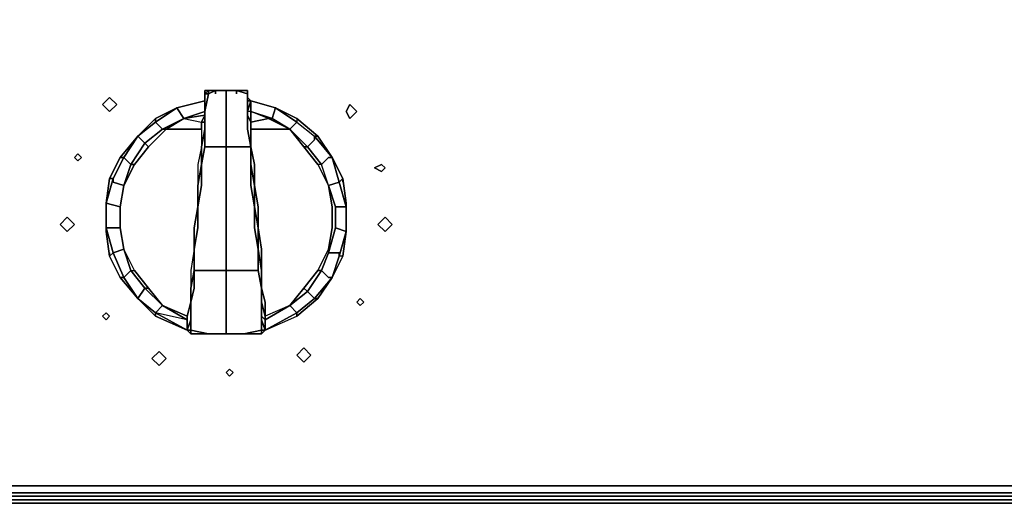
# Model space of a CAD drawing. Units: inches. Extents: x 0 to 36, y -20.4 to 0.
# Drawn here: x 12.2 to 18.9, y -20.4 to -17.1 of the extents above; entities that cross this region are included whole.
import ezdxf

# ---------------------------------------------------------------- set-up
doc = ezdxf.new("R2010")
doc.units = ezdxf.units.IN
doc.header["$MEASUREMENT"] = 0
doc.layers.get('0').update_dxf_attribs({"true_color": 0x5890e1})

msp = doc.modelspace()

# ---------------------------------------------------------------- linework, layer by layer
at = {"color": 76, "elevation": 0}
for points in [[(0.3621, -20.3001), (35.6474, -20.3001), (35.7198, -20.276), (35.7681, -20.276), (35.7922, -20.2519), (35.8405, -20.2036), (35.8646, -20.1794), (35.8646, -20.1312), (35.8888, -20.0587), (35.8888, -0.3621), (35.8646, -0.2897), (35.8646, -0.2414), (35.8405, -0.2173), (35.7922, -0.169), (35.7681, -0.1448), (35.7198, -0.1448), (35.6474, -0.1207), (0.3621, -0.1207)], [(0.3621, -0.1207), (35.6474, -0.1207), (35.7198, -0.1448), (35.7681, -0.1448), (35.7922, -0.169), (35.8405, -0.2173), (35.8646, -0.2414), (35.8646, -0.2897), (35.8888, -0.3621), (35.8888, -20.0587), (35.8646, -20.1312), (35.8646, -20.1794), (35.8405, -20.2036), (35.7922, -20.2519), (35.7681, -20.276), (35.7198, -20.276), (35.6474, -20.3001), (0.3621, -20.3001)], [(0.3621, -20.3001), (35.6474, -20.3001), (35.7198, -20.276), (35.7681, -20.276), (35.7922, -20.2519), (35.8405, -20.2036), (35.8646, -20.1794), (35.8646, -20.1312), (35.8888, -20.0587), (35.8888, -0.3621), (35.8646, -0.2897), (35.8646, -0.2414), (35.8405, -0.2173), (35.7922, -0.169), (35.7681, -0.1448), (35.7198, -0.1448), (35.6474, -0.1207), (0.3621, -0.1207)], [(13.4274, -17.5936), (13.4274, -17.6419), (13.4274, -17.6661), (13.2343, -17.7143), (13.0894, -17.7868), (12.9687, -17.9075), (12.848, -18.0523), (12.7756, -18.1971), (12.7515, -18.3661), (12.7515, -18.5607)], [(13.5722, -17.5936), (13.4998, -17.5936), (13.4998, -17.6178), (13.4998, -17.5936), (13.4515, -17.6178), (13.4515, -17.5936), (13.4998, -17.5936), (13.4274, -17.5936), (13.4274, -17.6419), (13.4274, -17.6661), (13.2343, -17.7143)], [(13.4033, -17.8109), (13.4274, -17.7626), (13.2826, -17.7868), (13.4274, -17.7626), (13.4274, -17.7385), (13.4274, -17.6661), (13.4274, -17.6419), (13.4274, -17.6661), (13.4274, -17.7385)], [(13.4274, -17.6178), (13.4274, -17.5936)], [(13.4515, -17.5936), (13.4274, -17.6178), (13.4274, -17.7385)], [(13.4274, -17.7385), (13.4274, -17.6178), (13.4515, -17.5936), (13.4274, -17.5936), (13.4274, -17.6178), (13.4274, -17.7385), (13.4515, -17.6178), (13.4274, -17.6178), (13.4274, -17.7385), (13.4274, -17.7626), (13.4274, -17.8109)], [(13.4274, -17.6419), (13.4274, -17.6661)], [(13.4998, -17.6178), (13.4998, -17.5936), (13.4515, -17.6178), (13.4515, -17.5936), (13.4998, -17.5936), (13.5722, -17.5936), (13.6447, -17.5936)], [(13.6447, -17.5936), (13.5722, -17.5936), (13.4998, -17.5936)], [(13.5722, -17.5936), (13.4998, -17.5936), (13.5722, -17.5936), (13.5722, -17.6178), (13.5722, -17.7385), (13.5722, -17.7626), (13.5722, -17.8109), (13.5722, -17.8592), (13.5722, -17.9799), (13.6447, -17.9799), (13.7426, -17.9799), (13.7426, -17.8592), (13.7426, -17.8109), (13.8633, -17.7868), (13.7426, -17.7385), (13.7426, -17.6661), (13.7185, -17.7385), (13.7185, -17.6178)], [(13.6447, -17.5936), (13.6447, -17.6178), (13.6447, -17.5936), (13.5722, -17.5936)], [(13.5722, -17.5936), (13.6447, -17.5936)], [(13.6447, -17.5936), (13.7185, -17.5936), (13.7185, -17.6178)], [(13.6447, -17.5936), (13.7185, -17.5936), (13.7185, -17.6178)], [(13.7185, -17.6178), (13.6447, -17.5936)], [(13.7185, -17.6178), (13.7185, -17.5936), (13.6447, -17.5936)], [(13.6447, -17.5936), (13.7185, -17.6178)], [(13.6447, -17.6178), (13.6447, -17.5936)], [(13.8392, -19.2366), (13.8151, -19.2366), (13.8151, -19.1642), (13.8151, -19.14), (13.8151, -19.0435), (13.8151, -18.9469), (13.7909, -18.8262), (13.7909, -18.6814), (13.7668, -18.5351), (13.7668, -18.3903), (13.7426, -18.2454), (13.7426, -18.1006), (13.7426, -17.9799), (13.7185, -17.8592), (13.7185, -17.8109), (13.7185, -17.7626), (13.7185, -17.7385), (13.7185, -17.6178), (13.6447, -17.5936)], [(13.7185, -17.6178), (13.7185, -17.5936), (13.7185, -17.6419), (13.7426, -17.6661)], [(13.7426, -17.8109), (13.7185, -17.7626), (13.7185, -17.7385), (13.7185, -17.6178), (13.7185, -17.5936), (13.7185, -17.6419), (13.7426, -17.6661)], [(13.7185, -17.6178), (13.7185, -17.7385), (13.7185, -17.7626), (13.7426, -17.8109)], [(13.7426, -17.6661), (13.7185, -17.6419)], [(12.7998, -18.1971), (12.8722, -18.0523), (12.9687, -17.9075), (13.0894, -17.8109), (13.2343, -17.7143), (13.4274, -17.6661)], [(12.9687, -17.9075), (13.0894, -17.8109), (13.0894, -17.7868), (13.2343, -17.7143), (13.0894, -17.8109), (13.1377, -17.8592), (13.2826, -17.7868), (13.1619, -17.8592), (13.4033, -17.8592), (13.4033, -17.9799), (13.3791, -18.1006), (13.3791, -18.2454), (13.3791, -18.3903), (13.355, -18.5351), (13.355, -18.6814), (13.3308, -18.8262), (13.3308, -18.9469), (13.3308, -19.0435), (13.3067, -19.14), (13.3067, -19.1642), (13.0894, -19.1159)], [(13.2826, -17.7868), (13.2343, -17.7143)], [(13.2343, -17.7143), (13.2826, -17.7868), (13.4033, -17.8109)], [(13.7185, -17.6661), (13.7426, -17.6661)], [(14.0082, -17.8592), (13.8875, -17.7868), (13.9116, -17.7143), (13.8875, -17.7868), (13.7426, -17.7385), (13.7185, -17.7385), (13.7185, -17.7626), (13.7185, -17.7385)], [(13.7426, -17.6661), (13.9116, -17.7143), (14.0565, -17.7868), (14.2013, -17.9075), (14.2979, -18.0523), (14.3703, -18.1971)], [(13.7426, -17.6661), (13.9116, -17.7143), (14.0565, -17.8109), (14.1772, -17.9075)], [(13.9116, -17.7143), (13.7426, -17.6661)], [(13.7426, -17.6661), (13.7426, -17.7385), (13.8875, -17.7868), (13.8633, -17.7868), (14.0082, -17.8592), (13.7426, -17.8592), (13.7426, -17.9799), (13.7426, -18.1006), (13.7668, -18.2454), (13.7668, -18.3903), (13.7668, -18.2454), (13.7909, -18.3903), (13.7909, -18.5351), (13.7909, -18.6814), (13.7909, -18.5351), (13.8151, -18.6814), (13.8151, -18.8262), (13.8151, -18.9469), (13.8392, -19.0435), (13.8392, -19.14), (13.8151, -19.0435), (13.8392, -19.14)], [(14.2737, -18.2454), (14.322, -18.3903), (14.3944, -18.3903), (14.3461, -18.2213), (14.3703, -18.1971), (14.2979, -18.0523), (14.3461, -18.2213), (14.2737, -18.2454), (14.2254, -18.1006), (14.2737, -18.0523), (14.2979, -18.0523), (14.1772, -17.9075), (14.2013, -17.9075), (14.0565, -17.7868), (13.9116, -17.7143), (13.8875, -17.7868), (14.0082, -17.8592), (14.0565, -17.8109), (13.9116, -17.7143), (14.0565, -17.7868), (14.0565, -17.8109), (14.1772, -17.9075), (14.1772, -17.9316), (14.1289, -17.9799), (14.2254, -18.1006), (14.2013, -18.1006), (14.2737, -18.2454), (14.2254, -18.1006), (14.2013, -18.1006)], [(13.4274, -17.7385), (13.2826, -17.7868), (13.1377, -17.8592)], [(13.4033, -17.8109), (13.4274, -17.7626), (13.2826, -17.7868), (13.4274, -17.7385), (13.4274, -17.7626), (13.2826, -17.7868)], [(13.4033, -17.8109), (13.4274, -17.7626), (13.4274, -17.8109), (13.4274, -17.8592), (13.4033, -17.9799)], [(13.5722, -17.7626), (13.5722, -17.8109), (13.5722, -17.8592), (13.5722, -17.9799)], [(13.5722, -17.9799), (13.5722, -17.8592), (13.5722, -17.8109), (13.5722, -17.7626)], [(13.7185, -17.7385), (13.7185, -17.7626), (13.7185, -17.8109), (13.7185, -17.8592), (13.7426, -17.9799)], [(13.7426, -17.9799), (13.7185, -17.8592), (13.7185, -17.8109), (13.7185, -17.7626), (13.7426, -17.8109)], [(13.8633, -17.7868), (13.7426, -17.7385), (13.7426, -17.7626), (13.7426, -17.8109)], [(14.0565, -17.7868), (14.2013, -17.9075), (14.1772, -17.9075)], [(13.4033, -17.8109), (13.4274, -17.8109), (13.4274, -17.8592), (13.4033, -17.9799), (13.4033, -18.1006), (13.4033, -18.2454), (13.3791, -18.3903), (13.355, -18.5351)], [(13.7426, -17.8109), (13.7426, -17.8592)], [(12.7756, -18.1971), (12.7998, -18.1971), (12.8722, -18.0523), (12.848, -18.0523), (12.9687, -17.9075), (12.8722, -18.0523), (12.9205, -18.1006), (13.017, -17.9557), (13.0412, -17.9799), (12.9446, -18.1006), (12.8722, -18.2454), (12.9205, -18.1006), (12.9446, -18.1006)], [(13.4033, -17.8592), (13.4033, -17.9799), (13.3791, -18.1006), (13.3791, -18.2454), (13.3791, -18.3903), (13.355, -18.5351), (13.355, -18.6814), (13.3308, -18.8262), (13.3308, -18.9469), (13.3308, -19.0435), (13.3067, -19.14), (13.1377, -19.0676), (13.0412, -18.9469), (12.9446, -18.8262), (12.8722, -18.6814), (12.848, -18.5351), (12.848, -18.3903), (12.8722, -18.2454), (12.9446, -18.1006), (13.0412, -17.9799), (13.1619, -17.8592), (13.4033, -17.8592), (13.4033, -17.9799), (13.3791, -18.1006), (13.3791, -18.2454), (13.3791, -18.3903), (13.355, -18.5351), (13.355, -18.6814), (13.3308, -18.8262), (13.3308, -18.9469), (13.355, -18.8262), (13.355, -18.6814), (13.355, -18.8262), (13.355, -18.9469), (13.3308, -19.0435)], [(12.9687, -17.9075), (13.017, -17.9557), (13.1377, -17.8592), (13.1619, -17.8592), (13.0412, -17.9799), (12.9446, -18.1006), (12.9205, -18.1006), (13.017, -17.9557), (13.0412, -17.9799)], [(12.9687, -17.9075), (13.017, -17.9557), (12.9205, -18.1006)], [(13.1377, -17.8592), (13.017, -17.9557), (12.9687, -17.9075)], [(13.4274, -17.9799), (13.4274, -17.8592)], [(13.7426, -17.9799), (13.7426, -17.8592), (13.7426, -17.9799), (13.7426, -18.1006), (13.7668, -18.2454), (13.7668, -18.3903), (13.7668, -18.2454), (13.7668, -18.1006), (13.7426, -17.9799), (13.7426, -18.1006), (13.7668, -18.2454)], [(14.1047, -17.9799), (14.1289, -17.9799), (14.2254, -18.1006), (14.2013, -18.1006), (14.1047, -17.9799), (14.1289, -17.9799), (14.0082, -17.8592), (14.1047, -17.9799), (14.2013, -18.1006), (14.2737, -18.2454), (14.2979, -18.3903), (14.2979, -18.5351), (14.2737, -18.6814), (14.2013, -18.8262), (14.1047, -18.9469), (14.0082, -19.0676), (13.8392, -19.14), (13.8392, -19.1642), (13.8392, -19.14)], [(14.1289, -17.9799), (14.0082, -17.8592)], [(14.1772, -17.9075), (14.2979, -18.0523)], [(14.3703, -18.1971), (14.2979, -18.0523), (14.1772, -17.9075)], [(14.2013, -17.9075), (14.2979, -18.0523)], [(13.5722, -17.9799), (13.5722, -18.1006), (13.5722, -18.2454), (13.5722, -18.3903), (13.5722, -18.5351), (13.5722, -18.6814), (13.5722, -18.8262), (13.4757, -18.8262), (13.355, -18.8262), (13.355, -18.9469), (13.3308, -19.0435)], [(13.3791, -18.3903), (13.4033, -18.2454), (13.4033, -18.1006), (13.4274, -17.9799)], [(13.6702, -18.8262), (13.5722, -18.8262), (13.5722, -18.6814), (13.5722, -18.5351), (13.5722, -18.3903), (13.5722, -18.2454), (13.5722, -18.1006), (13.5722, -17.9799), (13.4998, -17.9799), (13.4274, -17.9799)], [(13.6702, -18.8262), (13.5722, -18.8262), (13.5722, -18.6814), (13.5722, -18.5351), (13.5722, -18.3903), (13.5722, -18.2454), (13.5722, -18.1006), (13.5722, -17.9799)], [(14.2254, -18.1006), (14.1289, -17.9799)], [(14.2979, -18.0523), (14.3461, -18.2213), (14.3944, -18.3903), (14.3944, -18.5607), (14.3461, -18.7296)], [(12.9205, -18.1006), (12.8722, -18.2454)], [(13.7426, -18.1006), (13.7426, -18.2454), (13.7668, -18.3903), (13.7668, -18.5351), (13.7909, -18.6814), (13.7909, -18.8262), (13.8151, -18.9469)], [(14.2737, -18.2454), (14.2254, -18.1006)], [(12.9687, -19.0193), (12.8722, -18.8745), (12.7998, -18.7055), (12.7515, -18.5351), (12.7515, -18.3661), (12.7998, -18.1971)], [(12.7515, -18.3661), (12.848, -18.3903), (12.848, -18.5351), (12.848, -18.3903), (12.8722, -18.2454)], [(12.8722, -18.2454), (12.848, -18.3903)], [(13.8392, -19.2366), (14.0565, -19.1159), (14.0565, -19.14), (14.2013, -19.0193), (14.1772, -19.0193), (14.2979, -18.8745), (14.2737, -18.8745), (14.2254, -18.8262), (14.2737, -18.7055), (14.322, -18.5351), (14.322, -18.3903), (14.3944, -18.3903), (14.322, -18.3903), (14.2737, -18.2454)], [(14.3944, -18.3661), (14.3703, -18.1971)], [(12.7515, -18.5607), (12.7515, -18.3661)], [(12.7515, -18.3661), (12.7515, -18.5351), (12.7515, -18.5607), (12.7756, -18.7296)], [(12.848, -18.5351), (12.848, -18.3903), (12.7515, -18.3661)], [(12.7515, -18.3661), (12.7515, -18.5607), (12.7756, -18.7296)], [(14.2979, -18.8745), (14.3703, -18.7296), (14.3944, -18.5607), (14.3944, -18.3661)], [(14.3944, -18.5607), (14.322, -18.5351), (14.322, -18.3903)], [(12.7515, -18.5351), (12.7998, -18.7055), (12.7756, -18.7296)], [(12.8722, -18.6814), (12.848, -18.5351), (12.7515, -18.5351)], [(12.7515, -18.5607), (12.7756, -18.7296)], [(14.2737, -18.7055), (14.322, -18.5351)], [(12.7756, -18.7296), (12.848, -18.8745), (12.9687, -19.0193)], [(13.0412, -18.9469), (13.017, -18.9469), (12.9205, -18.8262), (12.9446, -18.8262), (12.8722, -18.6814), (12.9205, -18.8262), (12.9446, -18.8262)], [(12.8722, -18.6814), (12.9205, -18.8262), (12.8722, -18.8745), (12.9205, -18.8262), (13.017, -18.9469), (12.9687, -19.0193)], [(12.9687, -19.0193), (13.017, -18.9469), (12.9205, -18.8262), (12.9446, -18.8262), (12.8722, -18.6814)], [(13.3308, -19.0435), (13.3308, -18.9469), (13.355, -18.8262), (13.355, -18.6814)], [(13.5722, -19.2607), (13.5722, -19.1642), (13.5722, -19.14), (13.5722, -19.0435), (13.5722, -18.9469), (13.5722, -18.8262), (13.4757, -18.8262), (13.355, -18.8262), (13.355, -18.6814)], [(13.355, -18.6814), (13.355, -18.8262), (13.4757, -18.8262), (13.5722, -18.8262), (13.5722, -18.9469), (13.5722, -19.0435), (13.5722, -19.14), (13.5722, -19.1642), (13.5722, -19.2607), (13.6944, -19.2607)], [(13.7909, -18.6814), (13.8151, -18.8262), (13.8151, -18.9469), (13.8151, -19.0435), (13.8151, -19.14), (13.8392, -19.1642), (13.8392, -19.2366), (13.8151, -19.1642), (13.8151, -19.2366), (13.8151, -19.1642), (13.8392, -19.2366)], [(13.8392, -19.2366), (14.0565, -19.14), (14.0565, -19.1159), (14.1772, -19.0193), (14.2013, -19.0193), (14.2979, -18.8745), (14.3461, -18.7296), (14.3461, -18.7055), (14.2737, -18.7055)], [(14.2254, -18.8262), (14.2737, -18.7055)], [(14.3461, -18.7296), (14.2979, -18.8745)], [(14.3703, -18.7296), (14.2979, -18.8745)], [(13.1377, -19.0676), (13.017, -18.9469), (13.0412, -18.9469), (12.9446, -18.8262), (13.0412, -18.9469), (13.017, -18.9469), (13.1377, -19.0676), (13.0894, -19.1159)], [(13.5722, -19.2607), (13.5722, -19.1642), (13.5722, -19.14), (13.5722, -19.0435), (13.5722, -18.9469), (13.5722, -18.8262), (13.6702, -18.8262), (13.7909, -18.8262)], [(14.2013, -18.8262), (14.2254, -18.8262), (14.1289, -18.971), (14.1047, -18.9469), (14.2013, -18.8262), (14.2254, -18.8262), (14.1289, -18.971), (14.1772, -19.0193), (14.0565, -19.1159), (14.0082, -19.0676), (13.8392, -19.1642), (13.8392, -19.2366)], [(14.1289, -18.971), (14.2254, -18.8262)], [(12.9687, -19.0193), (13.017, -18.9469), (13.1377, -19.0676)], [(13.8151, -18.9469), (13.8392, -19.0435), (13.8392, -19.14), (13.8151, -19.0435)], [(13.8151, -18.9469), (13.8151, -19.0435), (13.8151, -19.14)], [(13.8392, -19.14), (13.8392, -19.1642), (13.8151, -19.14), (13.8151, -19.0435), (13.8151, -18.9469)], [(14.1047, -18.9469), (14.1289, -18.971), (14.0082, -19.0676)], [(14.0082, -19.0676), (14.1289, -18.971)], [(13.1377, -19.0676), (13.0894, -19.1159)], [(13.0894, -19.1159), (13.1377, -19.0676)], [(13.1377, -19.0676), (13.3067, -19.14), (13.3308, -19.0435)], [(13.3067, -19.14), (13.3067, -19.1642), (13.1377, -19.0676)], [(13.3308, -19.2366), (13.3308, -19.1642), (13.3067, -19.2366), (13.3308, -19.2366), (13.3308, -19.2607), (13.3067, -19.2366), (13.3067, -19.1642), (13.1377, -19.0676)], [(13.3308, -19.2366), (13.4515, -19.2607), (13.5722, -19.2607), (13.6944, -19.2607), (13.5722, -19.2607), (13.4515, -19.2607), (13.3308, -19.2607), (13.3067, -19.2366), (13.3308, -19.2366), (13.3308, -19.1642), (13.3308, -19.14), (13.3308, -19.0435)], [(13.3308, -19.2366), (13.3067, -19.2366), (13.3308, -19.1642), (13.3308, -19.14), (13.3308, -19.0435)], [(14.0082, -19.0676), (13.8392, -19.1642), (13.8392, -19.14)], [(14.0082, -19.0676), (13.8392, -19.14)], [(13.8392, -19.2366), (13.8392, -19.1642), (14.0082, -19.0676)], [(14.0082, -19.0676), (13.8392, -19.14)], [(14.2013, -19.0193), (14.0565, -19.14)], [(13.0894, -19.1159), (13.3067, -19.2366), (13.0894, -19.14)], [(13.3067, -19.1642), (13.3067, -19.2366), (13.3067, -19.1642), (13.0894, -19.1159)], [(13.8392, -19.2366), (13.8392, -19.1642), (13.8151, -19.14)], [(13.8151, -19.1642), (13.8392, -19.2366)], [(13.8392, -19.2366), (13.8151, -19.2607), (13.6944, -19.2607), (13.5722, -19.2607), (13.6944, -19.2607), (13.8151, -19.2366)], [(13.8151, -19.2366), (13.8392, -19.2366)], [(35.7439, -20.3967), (35.8164, -20.3726), (35.7922, -20.3484), (35.8646, -20.3001), (35.8646, -20.3243), (35.8164, -20.3726), (35.7439, -20.3967), (35.6715, -20.4208), (0.338, -20.4208), (0.338, -20.3967), (0.2655, -20.3967), (0.1931, -20.3726)], [(0.2897, -20.3243), (0.338, -20.3484), (35.6715, -20.3484), (35.7198, -20.3243), (35.7439, -20.3726), (35.6715, -20.3726), (35.7439, -20.3726), (35.7439, -20.3967), (35.6715, -20.3967)], [(0.338, -20.4208), (35.6715, -20.4208), (35.6715, -20.3967), (35.7439, -20.3967), (35.6715, -20.4208), (35.7439, -20.3967), (35.6715, -20.3967), (35.6715, -20.3726), (0.338, -20.3726), (0.338, -20.3967), (0.2655, -20.3967)], [(0.338, -20.3484), (35.6715, -20.3484)], [(0.338, -20.3726), (35.6715, -20.3726)], [(35.6715, -20.4208), (0.338, -20.4208)]]:
    msp.add_lwpolyline(points, dxfattribs=at)
for points in [[(12.7756, -17.7385), (12.7274, -17.6902), (12.7756, -17.6419), (12.8239, -17.6902)], [(12.8239, -17.6902), (12.7756, -17.6419), (12.7274, -17.6902), (12.7756, -17.7385)], [(13.4274, -17.6178), (13.4274, -17.5936), (13.4515, -17.5936), (13.4515, -17.6178)], [(13.4274, -17.6178), (13.4515, -17.6178), (13.4998, -17.5936), (13.4274, -17.5936), (13.4515, -17.5936)], [(13.4515, -17.6178), (13.4274, -17.7385)], [(13.4515, -17.5936), (13.4998, -17.5936)], [(13.4998, -17.5936), (13.5722, -17.5936)], [(13.6447, -17.5936), (13.5722, -17.5936)], [(13.5722, -17.5936), (13.5722, -17.6178)], [(13.5722, -17.5936), (13.6447, -17.5936)], [(13.5722, -17.7385), (13.5722, -17.6178), (13.5722, -17.7385), (13.5722, -17.7626)], [(13.6447, -17.5936), (13.7185, -17.5936), (13.7185, -17.6178), (13.7185, -17.5936)], [(13.7185, -17.6178), (13.7185, -17.5936)], [(13.7185, -17.7385), (13.7185, -17.6178)], [(13.7185, -17.6178), (13.7185, -17.7385)], [(13.7185, -17.6178), (13.7185, -17.7385)], [(13.7185, -17.6419), (13.7426, -17.6661)], [(13.2343, -17.7143), (13.0894, -17.8109), (13.0894, -17.7868)], [(13.4274, -17.6661), (13.2343, -17.7143)], [(13.2343, -17.7143), (13.2826, -17.7868), (13.4274, -17.7385), (13.4274, -17.6661)], [(13.2343, -17.7143), (13.4274, -17.6661)], [(13.4274, -17.6661), (13.4274, -17.7385)], [(13.7185, -17.6661), (13.7426, -17.6661)], [(13.7185, -17.7385), (13.7426, -17.6661), (13.7426, -17.7385)], [(13.7426, -17.6661), (13.9116, -17.7143)], [(13.7426, -17.6661), (13.9116, -17.7143)], [(13.7426, -17.6661), (13.9116, -17.7143)], [(14.0565, -17.7868), (14.0565, -17.8109), (13.9116, -17.7143)], [(14.4186, -17.7868), (14.3944, -17.7385), (14.4186, -17.6902), (14.4668, -17.7385)], [(14.4668, -17.7385), (14.4186, -17.6902), (14.3944, -17.7385), (14.4186, -17.7868)], [(12.9687, -17.9075), (13.0894, -17.7868), (13.0894, -17.8109)], [(12.9687, -17.9075), (13.0894, -17.7868)], [(13.2826, -17.7868), (13.1619, -17.8592), (13.1377, -17.8592)], [(13.4033, -17.8109), (13.4033, -17.8592), (13.1619, -17.8592), (13.2826, -17.7868)], [(13.4274, -17.7626), (13.4033, -17.8109)], [(13.4274, -17.7385), (13.4274, -17.7626)], [(13.4274, -17.7626), (13.4274, -17.8109), (13.4274, -17.7626), (13.4274, -17.7385)], [(13.4274, -17.7626), (13.4274, -17.7385)], [(13.4274, -17.7626), (13.4274, -17.8109)], [(13.7185, -17.7385), (13.7185, -17.7626), (13.7426, -17.8109), (13.7426, -17.7626), (13.7426, -17.7385)], [(13.7426, -17.8109), (13.7426, -17.7626), (13.7426, -17.7385), (13.8875, -17.7868), (13.8633, -17.7868)], [(13.7426, -17.7626), (13.7426, -17.8109)], [(14.0082, -17.8592), (13.7426, -17.8592), (13.7426, -17.8109), (13.8633, -17.7868)], [(13.8633, -17.7868), (13.8875, -17.7868), (14.0082, -17.8592)], [(14.0565, -17.8109), (14.1772, -17.9075), (14.2013, -17.9075), (14.2979, -18.0523), (14.2013, -17.9075), (14.0565, -17.7868)], [(13.1377, -17.8592), (13.0894, -17.8109)], [(13.4033, -17.8109), (13.4274, -17.8109)], [(13.4033, -17.8109), (13.4033, -17.8592)], [(13.4274, -17.8109), (13.4274, -17.8592)], [(13.4274, -17.8592), (13.4274, -17.8109)], [(13.7426, -17.8109), (13.7426, -17.8592)], [(13.7426, -17.8109), (13.7426, -17.8592)], [(14.0565, -17.8109), (14.0082, -17.8592)], [(12.9687, -17.9075), (12.8722, -18.0523), (12.848, -18.0523)], [(13.1619, -17.8592), (13.0412, -17.9799), (13.017, -17.9557), (13.1377, -17.8592)], [(13.355, -18.5351), (13.355, -18.6814), (13.3791, -18.5351), (13.3791, -18.3903), (13.3791, -18.2454), (13.4033, -18.1006), (13.4033, -17.9799), (13.4274, -17.8592), (13.4274, -17.9799), (13.4033, -18.1006), (13.3791, -18.2454), (13.3791, -18.3903)], [(13.4033, -17.9799), (13.4274, -17.8592), (13.4274, -17.9799), (13.4033, -18.1006)], [(14.0082, -17.8592), (14.1047, -17.9799), (14.2013, -18.1006), (14.2737, -18.2454), (14.2979, -18.3903), (14.2979, -18.5351), (14.2737, -18.6814), (14.2013, -18.8262), (14.1047, -18.9469), (14.0082, -19.0676), (13.8392, -19.14), (13.8392, -19.0435), (13.8151, -18.9469), (13.8151, -18.8262), (13.8151, -18.6814), (13.7909, -18.5351), (13.7909, -18.3903), (13.7668, -18.2454), (13.7668, -18.1006), (13.7426, -17.9799), (13.7426, -17.8592)], [(13.7426, -17.9799), (13.7426, -17.8592)], [(14.1047, -17.9799), (14.0082, -17.8592), (14.1289, -17.9799)], [(14.1772, -17.9316), (14.1772, -17.9075)], [(13.4998, -17.9799), (13.4274, -17.9799)], [(13.4998, -17.9799), (13.5722, -17.9799)], [(13.6447, -17.9799), (13.5722, -17.9799)], [(13.6447, -17.9799), (13.7426, -17.9799)], [(13.7426, -17.9799), (13.7668, -18.1006), (13.7668, -18.2454), (13.7426, -18.1006)], [(13.7426, -18.1006), (13.7426, -17.9799)], [(13.7426, -17.9799), (13.7426, -18.1006)], [(14.1772, -17.9316), (14.1289, -17.9799)], [(12.5584, -18.0764), (12.5825, -18.0523), (12.5584, -18.0282), (12.5342, -18.0523)], [(12.5342, -18.0523), (12.5584, -18.0764), (12.5825, -18.0523), (12.5584, -18.0282), (12.5342, -18.0523)], [(12.7998, -18.1971), (12.7756, -18.1971), (12.848, -18.0523), (12.8722, -18.0523)], [(12.7756, -18.1971), (12.848, -18.0523)], [(12.9205, -18.1006), (12.8722, -18.0523)], [(14.2737, -18.0523), (14.2254, -18.1006)], [(14.2737, -18.0523), (14.2979, -18.0523)], [(14.2979, -18.0523), (14.3703, -18.1971), (14.3944, -18.3661), (14.3944, -18.3903), (14.3944, -18.5607), (14.3703, -18.7296), (14.3461, -18.7296), (14.2979, -18.8745), (14.3703, -18.7296), (14.3461, -18.7296), (14.3944, -18.5607), (14.322, -18.5351), (14.3944, -18.5607), (14.3944, -18.3661), (14.3703, -18.1971), (14.3461, -18.2213), (14.3944, -18.3903), (14.3944, -18.3661), (14.3703, -18.1971), (14.3461, -18.2213)], [(12.9205, -18.1006), (12.8722, -18.2454), (12.9446, -18.1006)], [(13.3791, -18.2454), (13.4033, -18.1006), (13.4033, -18.2454), (13.3791, -18.3903)], [(13.7668, -18.2454), (13.7668, -18.3903), (13.7426, -18.2454), (13.7426, -18.1006)], [(14.6358, -18.1006), (14.66, -18.1247), (14.6358, -18.1489), (14.5875, -18.1247)], [(14.5875, -18.1247), (14.6358, -18.1489), (14.66, -18.1247), (14.6358, -18.1006)], [(12.7756, -18.1971), (12.7998, -18.1971), (12.7515, -18.3661)], [(12.7998, -18.1971), (12.7515, -18.3661), (12.848, -18.3903), (12.8722, -18.2454), (12.7998, -18.2213)], [(12.7515, -18.3661), (12.7756, -18.1971)], [(12.7998, -18.1971), (12.7998, -18.2213)], [(12.8722, -18.2454), (12.7998, -18.2213)], [(12.8722, -18.2454), (12.848, -18.3903)], [(13.7668, -18.2454), (13.7909, -18.3903), (13.7909, -18.5351), (13.7668, -18.3903)], [(14.2013, -18.8262), (14.2737, -18.6814), (14.2979, -18.5351), (14.2979, -18.3903), (14.2737, -18.2454), (14.322, -18.3903), (14.322, -18.5351), (14.2737, -18.7055), (14.2254, -18.8262)], [(14.3461, -18.2213), (14.2737, -18.2454)], [(14.3703, -18.2213), (14.3703, -18.1971)], [(12.7515, -18.5607), (12.7515, -18.5351), (12.7515, -18.3661)], [(12.848, -18.3903), (12.848, -18.5351)], [(13.3791, -18.3903), (13.3791, -18.5351), (13.355, -18.6814), (13.355, -18.5351)], [(13.355, -18.6814), (13.3791, -18.5351), (13.3791, -18.3903), (13.355, -18.5351)], [(13.7909, -18.5351), (13.7909, -18.6814), (13.7668, -18.5351), (13.7668, -18.3903)], [(13.7909, -18.5351), (13.7668, -18.3903)], [(13.7909, -18.5351), (13.7668, -18.3903)], [(14.3944, -18.3903), (14.3944, -18.3661)], [(14.3944, -18.5607), (14.3944, -18.3903), (14.3944, -18.3661)], [(12.486, -18.5607), (12.4377, -18.511), (12.486, -18.4627), (12.5342, -18.511)], [(12.5342, -18.511), (12.486, -18.4627), (12.4377, -18.511), (12.486, -18.5607)], [(14.66, -18.5607), (14.6117, -18.511), (14.66, -18.4627), (14.7082, -18.511)], [(14.7082, -18.511), (14.66, -18.4627), (14.6117, -18.511), (14.66, -18.5607)], [(12.7515, -18.5607), (12.7515, -18.5351)], [(12.7515, -18.5607), (12.7515, -18.5351), (12.7998, -18.7055), (12.7756, -18.7296)], [(12.7515, -18.5351), (12.848, -18.5351), (12.8722, -18.6814), (12.7998, -18.7055), (12.8722, -18.8745), (12.848, -18.8745), (12.9687, -19.0193), (12.8722, -18.8745), (12.9205, -18.8262), (12.8722, -18.6814), (12.848, -18.5351)], [(12.848, -18.5351), (12.8722, -18.6814)], [(13.7909, -18.5351), (13.8151, -18.6814), (13.8151, -18.8262), (13.7909, -18.6814)], [(13.7909, -18.6814), (13.7909, -18.5351)], [(14.3461, -18.7296), (14.3944, -18.5607), (14.3703, -18.7296)], [(12.7756, -18.7296), (12.7756, -18.7055)], [(12.7998, -18.7055), (12.8722, -18.8745), (12.848, -18.8745), (12.7756, -18.7296)], [(12.848, -18.8745), (12.7756, -18.7296)], [(12.8722, -18.6814), (12.7998, -18.7055)], [(13.8151, -18.9469), (13.7909, -18.8262), (13.7909, -18.6814), (13.8151, -18.8262)], [(13.8151, -18.8262), (13.7909, -18.6814)], [(14.3461, -18.7055), (14.2737, -18.7055)], [(14.3461, -18.7055), (14.3461, -18.7296)], [(13.355, -18.8262), (13.3308, -18.9469)], [(13.3308, -18.9469), (13.3308, -19.0435), (13.3308, -19.14), (13.3308, -19.1642), (13.3308, -19.14), (13.3308, -19.0435), (13.3308, -18.9469), (13.355, -18.8262)], [(13.355, -18.9469), (13.355, -18.8262), (13.3308, -18.9469), (13.3308, -19.0435), (13.355, -18.9469)], [(13.6702, -18.8262), (13.7909, -18.8262)], [(13.8151, -18.8262), (13.8151, -18.9469)], [(13.8151, -18.9469), (13.8151, -18.8262)], [(14.2737, -18.8745), (14.2254, -18.8262)], [(12.9687, -19.0193), (12.848, -18.8745), (12.8722, -18.8745)], [(14.2979, -18.8745), (14.1772, -19.0193), (14.0565, -19.1159), (13.8392, -19.2366), (14.0565, -19.14), (14.2013, -19.0193)], [(14.2013, -19.0193), (14.1772, -19.0193), (14.2979, -18.8745)], [(14.2737, -18.8745), (14.2979, -18.8745)], [(13.1377, -19.0676), (13.0412, -18.9469)], [(13.3308, -19.0435), (13.3308, -18.9469)], [(13.3308, -18.9469), (13.3308, -19.0435)], [(13.8151, -18.9469), (13.8151, -19.0435)], [(14.1047, -18.9469), (14.1289, -18.971), (14.0082, -19.0676)], [(14.1772, -19.0193), (14.1289, -18.971)], [(13.0894, -19.14), (13.3067, -19.2366), (13.0894, -19.1159), (12.9687, -19.0193)], [(12.9687, -19.0193), (13.0894, -19.1159), (13.0894, -19.14)], [(13.0894, -19.14), (13.0894, -19.1159), (12.9687, -19.0193)], [(13.3067, -19.1642), (13.3067, -19.14), (13.1377, -19.0676)], [(13.3308, -19.0435), (13.3067, -19.14)], [(13.3308, -19.0435), (13.3308, -19.14)], [(13.8151, -19.14), (13.8151, -19.0435)], [(13.8392, -19.0435), (13.8392, -19.14)], [(14.0565, -19.1159), (14.0082, -19.0676)], [(14.491, -19.0193), (14.5151, -19.0435), (14.491, -19.0676), (14.4668, -19.0435)], [(14.4668, -19.0435), (14.491, -19.0676), (14.5151, -19.0435), (14.491, -19.0193)], [(12.7515, -19.1159), (12.7756, -19.14), (12.7515, -19.1642), (12.7274, -19.14)], [(12.7274, -19.14), (12.7515, -19.1642), (12.7756, -19.14), (12.7515, -19.1159)], [(13.0894, -19.1159), (13.3067, -19.2366), (13.0894, -19.14)], [(14.0565, -19.14), (14.0565, -19.1159), (13.8392, -19.2366), (14.0565, -19.14)], [(13.3308, -19.1642), (13.3308, -19.2366), (13.3308, -19.2607), (13.3067, -19.2366)], [(13.3308, -19.14), (13.3308, -19.1642)], [(13.8151, -19.14), (13.8151, -19.1642)], [(13.8392, -19.14), (13.8392, -19.1642)], [(13.8392, -19.14), (13.8392, -19.1642)], [(13.8392, -19.1642), (13.8392, -19.2366)], [(13.8392, -19.2366), (13.8392, -19.1642)], [(13.3308, -19.2366), (13.4515, -19.2607), (13.3308, -19.2607)], [(13.4515, -19.2607), (13.3308, -19.2366), (13.3308, -19.2607)], [(13.5722, -19.2607), (13.4515, -19.2607)], [(13.4515, -19.2607), (13.5722, -19.2607)], [(13.8151, -19.2366), (13.8151, -19.2607), (13.6944, -19.2607)], [(13.6944, -19.2607), (13.8151, -19.2607), (13.8151, -19.2366)], [(13.8151, -19.2366), (13.8392, -19.2366), (13.8151, -19.2607)], [(13.8151, -19.2607), (13.8392, -19.2366)], [(13.1136, -19.478), (13.0653, -19.4297), (13.1136, -19.3814), (13.1619, -19.4297)], [(13.1619, -19.4297), (13.1136, -19.3814), (13.0653, -19.4297), (13.1136, -19.478)], [(14.1047, -19.4538), (14.0565, -19.4056), (14.1047, -19.3573), (14.153, -19.4056)], [(14.153, -19.4056), (14.1047, -19.3573), (14.0565, -19.4056), (14.1047, -19.4538)], [(13.5964, -19.5021), (13.6205, -19.5263), (13.5964, -19.5504), (13.5722, -19.5263)], [(13.5722, -19.5263), (13.5964, -19.5504), (13.6205, -19.5263), (13.5964, -19.5021)], [(35.6715, -20.3967), (35.6715, -20.3726), (35.7439, -20.3726), (35.7198, -20.3243), (35.6715, -20.3484), (0.338, -20.3484), (0.2897, -20.3243), (0.2655, -20.3726), (0.338, -20.3726), (35.6715, -20.3726), (35.6715, -20.3967), (0.338, -20.3967)], [(0.338, -20.3967), (35.6715, -20.3967), (35.6715, -20.4208), (0.338, -20.4208)]]:
    msp.add_lwpolyline(points, close=True, dxfattribs=at)

doc.saveas('drawing.dxf')
